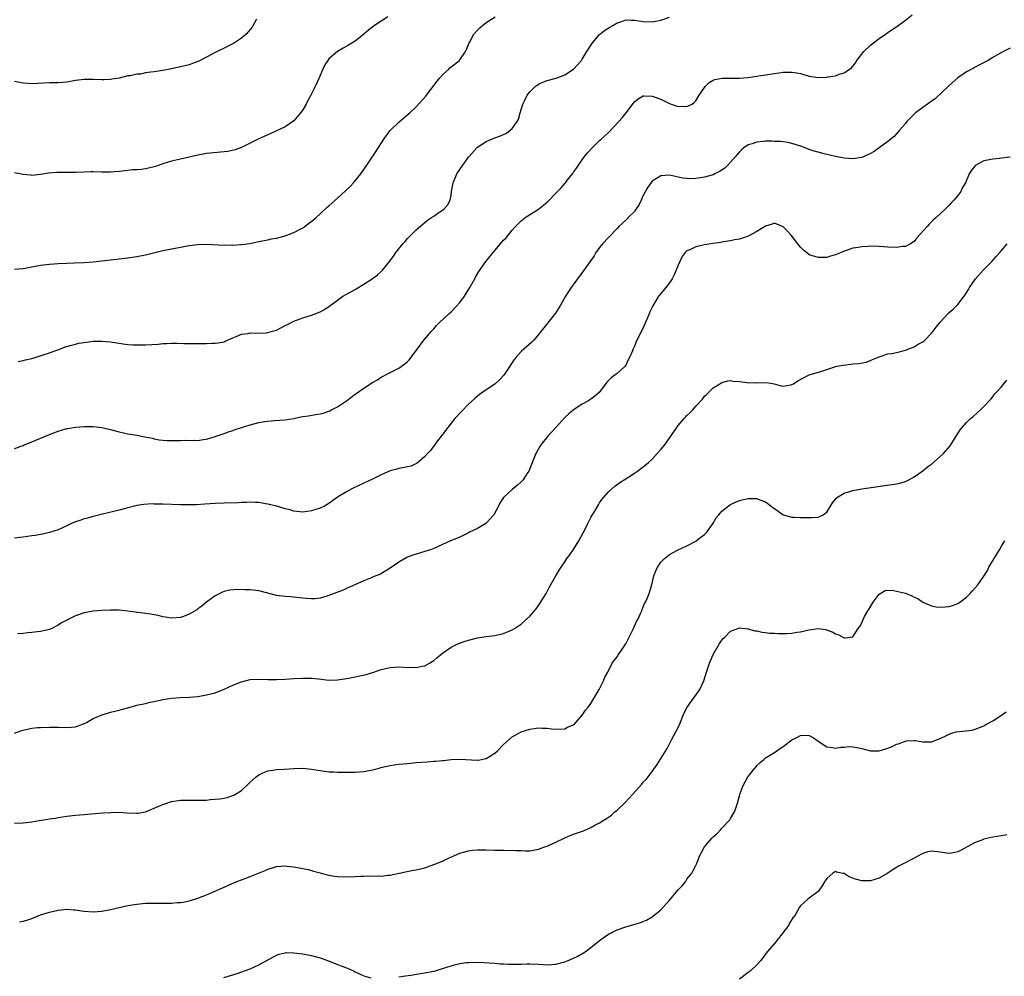
# Model space of a CAD drawing. Units: inches. Extents: x 2601000 to 2604000, y 1530000 to 1533000.
# Drawn here: x 2601466 to 2601692, y 1531013 to 1531232 of the extents above; entities that cross this region are included whole.
import ezdxf

# ---------------------------------------------------------------- set-up
doc = ezdxf.new("R2010")
doc.units = ezdxf.units.IN
doc.header["$MEASUREMENT"] = 0
doc.layers.add('LD26011530_10ft', color=83, linetype='Continuous')

msp = doc.modelspace()

# ---------------------------------------------------------------- linework, layer by layer
at = {"layer": 'LD26011530_10ft'}
for points, elevation in [([(2601465, 1531134.13), (2601467, 1531134.89), (2601467.24, 1531135), (2601469, 1531135.66), (2601473, 1531137.34), (2601475, 1531138.12), (2601477, 1531138.71), (2601477.24, 1531138.76), (2601479, 1531139.04), (2601481, 1531139.19), (2601483, 1531139.21), (2601485, 1531138.97), (2601487, 1531138.5), (2601489, 1531137.98), (2601490.31, 1531137.69), (2601491, 1531137.55), (2601493, 1531137.2), (2601494.85, 1531136.85), (2601496.5, 1531136.5), (2601497, 1531136.38), (2601498.17, 1531136.17), (2601499, 1531136.06), (2601499.99, 1531135.99), (2601503, 1531136.02), (2601504.07, 1531136.07), (2601505, 1531136.01), (2601506.08, 1531136.08), (2601507, 1531136.02), (2601508.21, 1531136.21), (2601509, 1531136.29), (2601511, 1531136.9), (2601512.53, 1531137.47), (2601513, 1531137.61), (2601514.02, 1531137.98), (2601515, 1531138.29), (2601515.51, 1531138.49), (2601517.02, 1531138.98), (2601519, 1531139.59), (2601521, 1531140.11), (2601522.32, 1531140.32), (2601523, 1531140.45), (2601524.56, 1531140.56), (2601527, 1531140.76), (2601528.94, 1531141.06), (2601530.61, 1531141.39), (2601531, 1531141.48), (2601532.34, 1531141.66), (2601533.94, 1531141.94), (2601535, 1531142.08), (2601535.74, 1531142.26), (2601537, 1531142.68), (2601537.22, 1531142.78), (2601537.61, 1531143), (2601539, 1531143.69), (2601541, 1531145.11), (2601543, 1531146.59), (2601545, 1531147.99), (2601547, 1531149.26), (2601548.1, 1531149.9), (2601549, 1531150.47), (2601551, 1531151.55), (2601553, 1531152.58), (2601554.43, 1531153.57), (2601555, 1531154.05), (2601555.44, 1531154.56), (2601557, 1531156.59), (2601557.28, 1531157), (2601558.78, 1531159), (2601560.47, 1531161), (2601561, 1531161.59), (2601561.68, 1531162.32), (2601562.35, 1531163), (2601564.49, 1531165), (2601565, 1531165.44), (2601567, 1531167.62), (2601568.03, 1531169), (2601569.31, 1531171), (2601570.44, 1531173), (2601570.61, 1531173.39), (2601571.35, 1531174.65), (2601572.94, 1531177), (2601575, 1531179.51), (2601576.64, 1531181.36), (2601577, 1531181.83), (2601577.58, 1531182.42), (2601579, 1531184.16), (2601579.77, 1531185), (2601580.38, 1531185.62), (2601581, 1531186.24), (2601581.41, 1531186.59), (2601581.93, 1531187), (2601585, 1531188.97), (2601586.17, 1531189.83), (2601587.23, 1531190.77), (2601589, 1531192.57), (2601590.19, 1531193.81), (2601591, 1531194.84), (2601591.15, 1531195), (2601591.66, 1531195.66), (2601592.86, 1531197.14), (2601593, 1531197.39), (2601593.7, 1531198.3), (2601594.12, 1531199), (2601595.5, 1531201), (2601596.19, 1531201.81), (2601597.25, 1531203), (2601599, 1531204.63), (2601599.35, 1531205), (2601601, 1531206.53), (2601603.36, 1531209), (2601604.13, 1531209.87), (2601605.04, 1531210.96), (2601607, 1531213.51), (2601607.79, 1531214.21), (2601609, 1531214.87), (2601609.12, 1531214.88), (2601611, 1531214.83), (2601613, 1531214.09), (2601613.76, 1531213.76), (2601615, 1531213.13), (2601615.35, 1531213), (2601617, 1531212.48), (2601618.49, 1531212.49), (2601619, 1531212.43), (2601620.15, 1531213), (2601620.65, 1531213.35), (2601621, 1531213.73), (2601621.81, 1531215), (2601623, 1531216.82), (2601623.16, 1531217), (2601624.09, 1531217.91), (2601625, 1531218.45), (2601625.39, 1531218.61), (2601627.08, 1531218.92), (2601631, 1531218.96), (2601633, 1531219.11), (2601635, 1531219.35), (2601637, 1531219.66), (2601639, 1531220.02), (2601641, 1531220.32), (2601643, 1531220.34), (2601644.15, 1531220.15), (2601645, 1531219.96), (2601645.78, 1531219.78), (2601647, 1531219.42), (2601649, 1531219.1), (2601651, 1531219.17), (2601651.22, 1531219.22), (2601653, 1531219.49), (2601653.81, 1531219.81), (2601655, 1531220.14), (2601656.68, 1531221.32), (2601657.57, 1531222.43), (2601657.91, 1531223), (2601659.47, 1531225), (2601661, 1531226.46), (2601661.68, 1531227), (2601663, 1531227.99), (2601664.49, 1531229), (2601665, 1531229.37), (2601667.37, 1531231), (2601669, 1531232.18), (2601670.59, 1531233.41)], 7540), ([(2601550.51, 1531233), (2601549, 1531231.97), (2601547.43, 1531231), (2601546.08, 1531229.92), (2601545, 1531229), (2601543, 1531227.42), (2601541.52, 1531226.48), (2601540.24, 1531225.76), (2601538.98, 1531225.02), (2601537, 1531223.33), (2601536.73, 1531223), (2601536.05, 1531221.95), (2601535.6, 1531221), (2601534.75, 1531219), (2601533.86, 1531217), (2601532.86, 1531215), (2601532.2, 1531213.8), (2601531.79, 1531213), (2601531, 1531211.67), (2601530.54, 1531211), (2601529, 1531209.18), (2601527, 1531207.77), (2601523.73, 1531206.27), (2601521, 1531205.05), (2601519, 1531204.02), (2601517, 1531203.05), (2601515.51, 1531202.49), (2601513.85, 1531202.15), (2601513, 1531202.04), (2601509, 1531201.67), (2601507, 1531201.33), (2601505, 1531200.84), (2601503, 1531200.4), (2601501, 1531199.97), (2601499, 1531199.34), (2601498.17, 1531199), (2601497.31, 1531198.69), (2601495.7, 1531198.3), (2601495, 1531198.16), (2601494.06, 1531198.06), (2601493, 1531197.98), (2601492.06, 1531197.94), (2601491, 1531197.83), (2601489, 1531197.58), (2601487, 1531197.39), (2601485, 1531197.39), (2601483, 1531197.47), (2601482.53, 1531197.47), (2601481, 1531197.45), (2601479, 1531197.35), (2601477.31, 1531197.31), (2601476.68, 1531197.32), (2601474.7, 1531197.3), (2601472.83, 1531197.17), (2601471, 1531196.88), (2601469, 1531196.68), (2601468.71, 1531196.71), (2601467, 1531196.85), (2601465, 1531197.26)], 7570), ([(2601465, 1531175.23), (2601467, 1531175.39), (2601467.45, 1531175.45), (2601469, 1531175.75), (2601471, 1531176.09), (2601473, 1531176.33), (2601475, 1531176.5), (2601477, 1531176.62), (2601478.69, 1531176.69), (2601481, 1531176.74), (2601483, 1531176.86), (2601487, 1531177.33), (2601488.51, 1531177.49), (2601489, 1531177.56), (2601490.3, 1531177.7), (2601491, 1531177.8), (2601493, 1531178.08), (2601495, 1531178.48), (2601499, 1531179.48), (2601501, 1531179.89), (2601503, 1531180.25), (2601505, 1531180.6), (2601507, 1531180.85), (2601509, 1531180.91), (2601513, 1531180.74), (2601514.75, 1531180.75), (2601515, 1531180.72), (2601516.83, 1531180.83), (2601517, 1531180.83), (2601519, 1531181.12), (2601520.55, 1531181.45), (2601521, 1531181.51), (2601522.2, 1531181.8), (2601523, 1531181.92), (2601523.86, 1531182.14), (2601525, 1531182.33), (2601527, 1531182.83), (2601529, 1531183.6), (2601531, 1531184.69), (2601531.49, 1531185), (2601532.37, 1531185.63), (2601533.49, 1531186.51), (2601534.06, 1531187), (2601535, 1531187.9), (2601536.6, 1531189.4), (2601537, 1531189.73), (2601537.66, 1531190.34), (2601539, 1531191.46), (2601540.84, 1531193.16), (2601541.84, 1531194.16), (2601542.64, 1531195), (2601544.29, 1531197), (2601545.69, 1531199), (2601547.81, 1531202.19), (2601549.6, 1531205), (2601551.02, 1531206.98), (2601553, 1531208.84), (2601554.18, 1531209.82), (2601555.26, 1531210.74), (2601555.52, 1531211), (2601557, 1531212.39), (2601559.19, 1531214.81), (2601559.32, 1531215), (2601560.34, 1531216.34), (2601561.79, 1531218.21), (2601562.43, 1531219), (2601563, 1531219.66), (2601564.43, 1531221), (2601564.73, 1531221.27), (2601566.88, 1531223), (2601567, 1531223.13), (2601568.27, 1531225), (2601568.52, 1531225.48), (2601569.11, 1531227), (2601569.28, 1531227.28), (2601570.22, 1531229), (2601571, 1531229.93), (2601571.54, 1531230.46), (2601572.17, 1531231), (2601573, 1531231.66), (2601575.04, 1531233)], 7560), ([(2601520.4, 1531232.4), (2601519.4, 1531230.6), (2601519, 1531230.05), (2601518.04, 1531229), (2601517, 1531228.09), (2601515.39, 1531227), (2601515.15, 1531226.85), (2601513.8, 1531226.2), (2601513, 1531225.83), (2601511.42, 1531225), (2601511, 1531224.8), (2601509, 1531223.73), (2601507.19, 1531222.81), (2601505.75, 1531222.25), (2601505, 1531222), (2601503, 1531221.49), (2601500.56, 1531221), (2601499, 1531220.72), (2601497, 1531220.4), (2601496.27, 1531220.27), (2601495, 1531220.12), (2601493.88, 1531219.88), (2601493, 1531219.81), (2601491.49, 1531219.49), (2601491, 1531219.43), (2601489, 1531218.96), (2601487.32, 1531218.68), (2601487, 1531218.6), (2601485.45, 1531218.55), (2601485, 1531218.52), (2601483, 1531218.63), (2601481, 1531218.63), (2601479, 1531218.36), (2601477, 1531218.03), (2601476.06, 1531217.94), (2601475, 1531217.86), (2601473, 1531217.83), (2601469, 1531217.62), (2601467, 1531217.75), (2601465, 1531218.15)], 7580), ([(2601465.89, 1531154.11), (2601467, 1531154.27), (2601467.56, 1531154.44), (2601469, 1531154.78), (2601469.76, 1531155), (2601471.6, 1531155.6), (2601473, 1531156.06), (2601475.53, 1531157), (2601476.58, 1531157.42), (2601477, 1531157.55), (2601477.73, 1531157.73), (2601479, 1531158.08), (2601479.75, 1531158.25), (2601481.48, 1531158.52), (2601483, 1531158.7), (2601485, 1531158.77), (2601487, 1531158.58), (2601489.89, 1531158.11), (2601491, 1531157.98), (2601492.1, 1531157.9), (2601493, 1531157.86), (2601495, 1531157.88), (2601497.92, 1531158.08), (2601499, 1531158.18), (2601499.82, 1531158.18), (2601501, 1531158.25), (2601502.25, 1531158.25), (2601503.79, 1531158.21), (2601507, 1531158.22), (2601507.8, 1531158.2), (2601509, 1531158.21), (2601510.25, 1531158.25), (2601511, 1531158.24), (2601511.68, 1531158.32), (2601513, 1531158.61), (2601513.28, 1531158.72), (2601515, 1531159.48), (2601515.78, 1531159.78), (2601517, 1531160.3), (2601518.51, 1531160.51), (2601519, 1531160.61), (2601520.56, 1531160.56), (2601522.65, 1531160.65), (2601523, 1531160.68), (2601524.12, 1531161), (2601525, 1531161.28), (2601527, 1531162.29), (2601527.49, 1531162.51), (2601529, 1531163.3), (2601531, 1531164.07), (2601533, 1531164.7), (2601535, 1531165.43), (2601536.03, 1531165.97), (2601537, 1531166.63), (2601539, 1531168.15), (2601540.23, 1531169), (2601541, 1531169.46), (2601542, 1531170), (2601543, 1531170.59), (2601543.27, 1531170.73), (2601545, 1531171.77), (2601546.91, 1531173), (2601548.12, 1531173.88), (2601549, 1531174.7), (2601549.3, 1531175), (2601550.97, 1531177.03), (2601551.83, 1531178.17), (2601552.34, 1531179), (2601553.91, 1531181), (2601554.45, 1531181.55), (2601555, 1531182.21), (2601555.75, 1531183), (2601557, 1531184.22), (2601558.5, 1531185.5), (2601559.59, 1531186.41), (2601560.52, 1531187), (2601561, 1531187.38), (2601562.16, 1531188.16), (2601563, 1531188.75), (2601563.4, 1531189), (2601564.16, 1531189.84), (2601564.81, 1531191), (2601565, 1531192.12), (2601565.1, 1531193), (2601565.38, 1531194.62), (2601565.43, 1531195), (2601566.28, 1531197), (2601567.64, 1531199), (2601569, 1531200.81), (2601569.15, 1531201), (2601570.89, 1531203), (2601571, 1531203.11), (2601573, 1531204.44), (2601575, 1531205.26), (2601576.28, 1531205.72), (2601577, 1531206.07), (2601577.65, 1531206.35), (2601578.5, 1531207), (2601579, 1531207.43), (2601580.1, 1531209), (2601580.42, 1531209.58), (2601580.81, 1531211), (2601581.42, 1531213), (2601581.87, 1531213.87), (2601582.38, 1531215), (2601583, 1531215.81), (2601584.27, 1531217), (2601584.68, 1531217.32), (2601585, 1531217.52), (2601585.99, 1531218.01), (2601587, 1531218.42), (2601589.04, 1531218.96), (2601591, 1531219.69), (2601592.99, 1531221.01), (2601593.97, 1531222.03), (2601594.82, 1531223), (2601595, 1531223.24), (2601596.1, 1531225), (2601597.2, 1531226.8), (2601597.34, 1531227), (2601599, 1531228.93), (2601600.14, 1531229.86), (2601601.36, 1531230.64), (2601602.02, 1531231), (2601603, 1531231.56), (2601603.83, 1531231.83), (2601605, 1531232.25), (2601606.23, 1531232.23), (2601607, 1531232.24), (2601609, 1531231.9), (2601611, 1531231.85), (2601613, 1531232.23), (2601615, 1531232.91)], 7550), ([(2601693, 1531225.81), (2601691, 1531224.8), (2601689, 1531223.65), (2601687.93, 1531223), (2601687.33, 1531222.67), (2601685.97, 1531221.98), (2601685, 1531221.45), (2601684.72, 1531221.28), (2601683, 1531220.36), (2601681.01, 1531218.99), (2601679, 1531217.26), (2601675.79, 1531214.21), (2601675, 1531213.67), (2601674.62, 1531213.38), (2601673, 1531212.25), (2601671.3, 1531211), (2601671.14, 1531210.86), (2601669.35, 1531209), (2601669, 1531208.56), (2601667.68, 1531207), (2601667.39, 1531206.61), (2601666.41, 1531205.59), (2601665, 1531204.4), (2601663.03, 1531202.97), (2601661.82, 1531202.18), (2601661, 1531201.69), (2601659.54, 1531201), (2601659, 1531200.78), (2601657, 1531200.48), (2601655, 1531200.61), (2601653, 1531200.97), (2601650.39, 1531201.61), (2601649, 1531201.97), (2601647.61, 1531202.39), (2601647, 1531202.59), (2601645.26, 1531203.26), (2601643.78, 1531203.78), (2601643, 1531203.99), (2601642.17, 1531204.17), (2601641, 1531204.34), (2601640.4, 1531204.4), (2601639, 1531204.47), (2601638.49, 1531204.49), (2601637, 1531204.48), (2601636.42, 1531204.42), (2601635, 1531204.3), (2601633.92, 1531203.92), (2601633, 1531203.67), (2601632.04, 1531203), (2601631.46, 1531202.54), (2601631, 1531202.05), (2601630.51, 1531201.49), (2601630.12, 1531201), (2601629, 1531199.72), (2601628.34, 1531199), (2601627.64, 1531198.36), (2601626.45, 1531197.55), (2601625.41, 1531197), (2601625, 1531196.82), (2601623, 1531196.24), (2601622.08, 1531196.08), (2601621, 1531195.97), (2601619.89, 1531195.89), (2601619, 1531195.98), (2601618.04, 1531196.04), (2601617, 1531196.3), (2601616.39, 1531196.39), (2601615, 1531196.71), (2601613, 1531196.58), (2601611, 1531195.32), (2601610.04, 1531193.96), (2601609, 1531192.1), (2601608.51, 1531191), (2601608.02, 1531189.98), (2601607.4, 1531189), (2601607, 1531188.44), (2601605.54, 1531187), (2601605.29, 1531186.71), (2601605, 1531186.42), (2601603.43, 1531185), (2601603, 1531184.54), (2601601, 1531182.48), (2601599.66, 1531181), (2601599, 1531180.16), (2601598.14, 1531179), (2601597.72, 1531178.28), (2601596.35, 1531176.35), (2601595.25, 1531174.75), (2601595, 1531174.44), (2601594.4, 1531173.6), (2601593.92, 1531173), (2601592.46, 1531171), (2601591.88, 1531170.12), (2601591.19, 1531169), (2601590.05, 1531167), (2601588.86, 1531165.14), (2601585, 1531160.26), (2601583.9, 1531159), (2601583.47, 1531158.53), (2601581, 1531156.33), (2601579.81, 1531155), (2601579.44, 1531154.56), (2601578.63, 1531153.37), (2601578.42, 1531153), (2601577.05, 1531150.95), (2601576.1, 1531149.9), (2601575, 1531148.91), (2601573, 1531147.56), (2601571.51, 1531146.49), (2601571, 1531146.11), (2601570.4, 1531145.6), (2601569, 1531144.33), (2601567.34, 1531142.66), (2601565.85, 1531141), (2601564.21, 1531139), (2601563.72, 1531138.28), (2601562.86, 1531137.14), (2601562.74, 1531137), (2601561.91, 1531135.91), (2601561.14, 1531134.86), (2601560.28, 1531133.72), (2601559.58, 1531133), (2601559, 1531132.34), (2601557.21, 1531130.79), (2601555.87, 1531130.13), (2601555, 1531129.99), (2601554.22, 1531129.78), (2601553, 1531129.62), (2601552.53, 1531129.47), (2601551, 1531129.03), (2601549, 1531128.14), (2601547, 1531127.17), (2601545, 1531126.23), (2601542.42, 1531125), (2601541, 1531124.21), (2601539.01, 1531123), (2601537.81, 1531122.19), (2601537, 1531121.59), (2601536.63, 1531121.37), (2601535.96, 1531121), (2601535, 1531120.51), (2601533, 1531119.87), (2601531, 1531119.63), (2601529, 1531119.85), (2601528.1, 1531120.1), (2601527, 1531120.38), (2601526.53, 1531120.53), (2601524.97, 1531120.97), (2601523, 1531121.45), (2601522.48, 1531121.52), (2601521, 1531121.82), (2601520.18, 1531121.82), (2601519, 1531121.92), (2601518.17, 1531121.83), (2601517, 1531121.8), (2601516.25, 1531121.75), (2601513, 1531121.69), (2601511, 1531121.59), (2601508.6, 1531121.4), (2601506.71, 1531121.29), (2601505, 1531121.24), (2601503, 1531121.25), (2601499, 1531121.4), (2601498.57, 1531121.43), (2601497, 1531121.44), (2601496.53, 1531121.47), (2601494.64, 1531121.36), (2601493, 1531121.12), (2601492.46, 1531121), (2601491, 1531120.59), (2601490.46, 1531120.46), (2601489, 1531120.04), (2601487.78, 1531119.78), (2601485.17, 1531119.17), (2601483, 1531118.62), (2601481.75, 1531118.25), (2601481, 1531118.05), (2601480.21, 1531117.79), (2601479, 1531117.36), (2601478.1, 1531117), (2601477, 1531116.47), (2601475, 1531115.56), (2601473.06, 1531114.94), (2601471.45, 1531114.55), (2601471, 1531114.49), (2601469.76, 1531114.24), (2601469, 1531114.16), (2601468.01, 1531113.99), (2601467, 1531113.88), (2601466.24, 1531113.76), (2601465, 1531113.61)], 7530), ([(2601693, 1531200.84), (2601691, 1531200.6), (2601690.53, 1531200.53), (2601689, 1531200.42), (2601688.21, 1531200.21), (2601687, 1531200), (2601685.13, 1531199), (2601685, 1531198.89), (2601684.11, 1531197.89), (2601683.62, 1531197), (2601682.76, 1531195), (2601682.11, 1531193.89), (2601681.69, 1531193), (2601681, 1531192.07), (2601680.13, 1531191), (2601679.54, 1531190.46), (2601679, 1531189.84), (2601678.16, 1531189), (2601677, 1531187.91), (2601676.05, 1531187), (2601675.48, 1531186.52), (2601675, 1531186.01), (2601674.45, 1531185.55), (2601674, 1531185), (2601671.65, 1531182.35), (2601671, 1531181.54), (2601670.15, 1531181), (2601669, 1531180.42), (2601668.38, 1531180.38), (2601667, 1531180.18), (2601665, 1531180.23), (2601663, 1531180.38), (2601661, 1531180.46), (2601660.42, 1531180.42), (2601659, 1531180.36), (2601658.19, 1531180.19), (2601657, 1531180), (2601655.45, 1531179.45), (2601655, 1531179.32), (2601653.35, 1531178.65), (2601653, 1531178.48), (2601651.84, 1531178.16), (2601651, 1531177.88), (2601650.12, 1531177.88), (2601649, 1531177.85), (2601647, 1531178.52), (2601646.36, 1531179), (2601645.62, 1531179.62), (2601645, 1531180.21), (2601644.4, 1531181), (2601642.84, 1531183), (2601641.95, 1531183.95), (2601641, 1531184.92), (2601639, 1531185.73), (2601638.47, 1531185.53), (2601637, 1531185.09), (2601635, 1531183.81), (2601633.16, 1531182.84), (2601633, 1531182.76), (2601631.7, 1531182.3), (2601631, 1531182.1), (2601629.91, 1531181.91), (2601629, 1531181.71), (2601628.4, 1531181.6), (2601627, 1531181.42), (2601626.65, 1531181.35), (2601625, 1531181.12), (2601623, 1531180.79), (2601622.71, 1531180.71), (2601621, 1531180.34), (2601619.64, 1531179.64), (2601619, 1531179.38), (2601618.6, 1531179), (2601617.91, 1531178.09), (2601617.38, 1531177), (2601617, 1531176.13), (2601616.09, 1531173.91), (2601615.59, 1531173), (2601615, 1531172.09), (2601614.18, 1531171), (2601612.71, 1531169.29), (2601612.5, 1531169), (2601611.72, 1531167.72), (2601611.15, 1531166.85), (2601610.52, 1531165.48), (2601610.35, 1531165), (2601609.91, 1531163.91), (2601609, 1531161.81), (2601608.16, 1531160.16), (2601607.4, 1531158.6), (2601607, 1531157.57), (2601606.69, 1531157), (2601606.51, 1531156.51), (2601605.83, 1531155), (2601605.52, 1531154.48), (2601605, 1531153.25), (2601604.81, 1531153), (2601603, 1531151.33), (2601602.55, 1531151), (2601601.63, 1531150.37), (2601600.65, 1531149.35), (2601598.87, 1531147), (2601597.87, 1531146.13), (2601597, 1531145.46), (2601596.73, 1531145.27), (2601596.28, 1531145), (2601595, 1531144.35), (2601593, 1531143.05), (2601591.91, 1531142.09), (2601591, 1531141.28), (2601588.93, 1531139), (2601588.05, 1531137.95), (2601587.16, 1531137), (2601585.55, 1531135), (2601585.34, 1531134.66), (2601584.62, 1531133.38), (2601584.39, 1531133), (2601582.79, 1531129), (2601582.33, 1531128.33), (2601581.46, 1531127), (2601581, 1531126.52), (2601580.22, 1531125.78), (2601579, 1531124.8), (2601577.02, 1531122.98), (2601576.2, 1531121.8), (2601575.81, 1531121), (2601574.75, 1531119), (2601573, 1531117.06), (2601572.92, 1531117), (2601571, 1531115.85), (2601569.22, 1531115), (2601569, 1531114.88), (2601567, 1531113.91), (2601564.86, 1531113), (2601561, 1531111.28), (2601560.24, 1531111), (2601559, 1531110.57), (2601557, 1531109.99), (2601556.25, 1531109.75), (2601555, 1531109.26), (2601554.82, 1531109.18), (2601553, 1531108.13), (2601551, 1531106.78), (2601548.64, 1531105.36), (2601547.79, 1531105), (2601547, 1531104.68), (2601546.51, 1531104.51), (2601545, 1531103.91), (2601543.06, 1531103.06), (2601541, 1531102.12), (2601540.24, 1531101.76), (2601538.83, 1531101.17), (2601537, 1531100.49), (2601536.28, 1531100.28), (2601535, 1531099.94), (2601533.77, 1531099.77), (2601533, 1531099.74), (2601531.8, 1531099.8), (2601531, 1531099.92), (2601528.24, 1531100.24), (2601527, 1531100.28), (2601526.37, 1531100.37), (2601525, 1531100.55), (2601523, 1531101.09), (2601521, 1531101.61), (2601519, 1531101.84), (2601517.84, 1531101.84), (2601516.14, 1531101.86), (2601514.29, 1531101.71), (2601513, 1531101.44), (2601512.68, 1531101.32), (2601511, 1531100.48), (2601509, 1531099.01), (2601507.9, 1531098.1), (2601507, 1531097.45), (2601506.73, 1531097.27), (2601505, 1531096.21), (2601503.7, 1531095.7), (2601503, 1531095.45), (2601501, 1531095.31), (2601499.57, 1531095.57), (2601499, 1531095.64), (2601497.93, 1531095.93), (2601497, 1531096.07), (2601496.22, 1531096.23), (2601495, 1531096.39), (2601494.45, 1531096.45), (2601493, 1531096.66), (2601492.68, 1531096.68), (2601491, 1531096.94), (2601489, 1531097.15), (2601487, 1531097.16), (2601485, 1531097.06), (2601483, 1531096.91), (2601481, 1531096.55), (2601479, 1531095.89), (2601477, 1531094.91), (2601475.77, 1531094.23), (2601475, 1531093.74), (2601473.57, 1531093), (2601473, 1531092.75), (2601471, 1531092.26), (2601470.18, 1531092.18), (2601469, 1531092.04), (2601467.96, 1531091.96), (2601467, 1531091.84), (2601465.72, 1531091.72)], 7520), ([(2601465, 1531069.04), (2601466.46, 1531069.54), (2601467, 1531069.68), (2601469, 1531070.12), (2601470.27, 1531070.27), (2601471, 1531070.32), (2601473, 1531070.38), (2601475, 1531070.38), (2601477, 1531070.28), (2601479, 1531070.44), (2601479.4, 1531070.6), (2601480.47, 1531071), (2601481, 1531071.23), (2601481.47, 1531071.47), (2601483, 1531072.33), (2601484.85, 1531073.15), (2601487, 1531073.79), (2601489, 1531074.28), (2601489.55, 1531074.45), (2601491.53, 1531075), (2601493, 1531075.39), (2601495, 1531075.82), (2601496.08, 1531076.08), (2601497, 1531076.25), (2601498.66, 1531076.66), (2601499, 1531076.72), (2601501, 1531077.04), (2601503, 1531077.16), (2601505, 1531077.24), (2601507, 1531077.42), (2601509, 1531077.75), (2601511, 1531078.28), (2601513, 1531079.06), (2601515, 1531079.96), (2601517, 1531080.77), (2601519, 1531081.26), (2601521, 1531081.39), (2601523, 1531081.33), (2601525, 1531081.29), (2601527, 1531081.37), (2601529, 1531081.53), (2601531, 1531081.63), (2601533, 1531081.58), (2601534.59, 1531081.41), (2601537, 1531081.17), (2601539, 1531081.21), (2601540.54, 1531081.46), (2601541, 1531081.51), (2601542.23, 1531081.77), (2601543, 1531081.91), (2601545.53, 1531082.47), (2601547.08, 1531082.92), (2601549, 1531083.55), (2601551, 1531084.04), (2601553, 1531084.17), (2601554.13, 1531084.13), (2601555, 1531084.06), (2601556.09, 1531084.09), (2601557, 1531084.01), (2601558.34, 1531084.34), (2601559, 1531084.44), (2601560.04, 1531085), (2601560.62, 1531085.38), (2601561, 1531085.66), (2601561.72, 1531086.28), (2601563, 1531087.29), (2601565, 1531088.69), (2601565.6, 1531089), (2601566.54, 1531089.46), (2601568, 1531090), (2601569, 1531090.31), (2601571, 1531090.83), (2601573, 1531091.16), (2601575, 1531091.38), (2601577, 1531091.81), (2601579, 1531092.68), (2601579.47, 1531093), (2601580.42, 1531093.58), (2601581, 1531093.96), (2601582.2, 1531095), (2601583, 1531095.78), (2601584.09, 1531097), (2601584.5, 1531097.5), (2601585, 1531098.23), (2601585.33, 1531098.67), (2601586.73, 1531101), (2601587.53, 1531102.47), (2601588.96, 1531105.04), (2601589.71, 1531106.29), (2601590.16, 1531107), (2601591, 1531108.23), (2601591.49, 1531109), (2601592.15, 1531109.85), (2601593, 1531111.03), (2601594.25, 1531113), (2601595.67, 1531115.67), (2601596.32, 1531117), (2601596.53, 1531117.47), (2601597, 1531118.34), (2601597.94, 1531119.94), (2601598.71, 1531121.29), (2601599, 1531121.74), (2601599.52, 1531122.48), (2601599.94, 1531123), (2601601, 1531124.26), (2601602.45, 1531125.55), (2601603.61, 1531126.39), (2601604.62, 1531127), (2601605.67, 1531127.67), (2601607, 1531128.54), (2601607.67, 1531129), (2601608.43, 1531129.58), (2601609, 1531129.97), (2601610.19, 1531131), (2601611, 1531131.72), (2601612.2, 1531133), (2601613, 1531133.91), (2601613.89, 1531135), (2601615.32, 1531137), (2601615.99, 1531138.01), (2601617, 1531139.41), (2601618.39, 1531141), (2601618.69, 1531141.31), (2601619, 1531141.69), (2601619.67, 1531142.33), (2601620.3, 1531143), (2601621, 1531143.83), (2601622.52, 1531145.48), (2601623, 1531146.13), (2601623.44, 1531146.56), (2601623.92, 1531147), (2601625, 1531148.03), (2601626.53, 1531149), (2601627, 1531149.28), (2601628.35, 1531149.65), (2601629, 1531149.73), (2601629.59, 1531149.59), (2601631, 1531149.52), (2601632.69, 1531149.31), (2601633, 1531149.23), (2601634.76, 1531149.24), (2601635, 1531149.22), (2601637.27, 1531149.27), (2601638.96, 1531148.96), (2601640.54, 1531148.54), (2601641, 1531148.46), (2601642.73, 1531148.73), (2601643, 1531148.8), (2601643.39, 1531149), (2601644.36, 1531149.64), (2601647, 1531151), (2601649.89, 1531151.89), (2601651, 1531152.21), (2601652.88, 1531152.88), (2601653, 1531152.93), (2601653.29, 1531153), (2601654.73, 1531153.27), (2601656.54, 1531153.46), (2601657, 1531153.52), (2601658.37, 1531153.63), (2601660.04, 1531153.96), (2601661, 1531154.28), (2601661.5, 1531154.5), (2601662.61, 1531155), (2601663, 1531155.16), (2601663.21, 1531155.21), (2601665, 1531155.8), (2601665.91, 1531155.91), (2601667, 1531156.17), (2601668.51, 1531156.51), (2601669, 1531156.66), (2601671, 1531157.46), (2601671.97, 1531158.03), (2601673, 1531158.58), (2601673.23, 1531158.77), (2601673.49, 1531159), (2601675, 1531160.53), (2601675.37, 1531161), (2601676.04, 1531161.96), (2601677, 1531163.11), (2601678.73, 1531165), (2601679, 1531165.28), (2601679.92, 1531166.08), (2601681, 1531167.11), (2601682.44, 1531169), (2601682.7, 1531169.31), (2601683.43, 1531170.57), (2601683.65, 1531171), (2601685.06, 1531173), (2601686.85, 1531175), (2601688.78, 1531177), (2601689.84, 1531178.16), (2601690.6, 1531179), (2601691, 1531179.5), (2601692.34, 1531181)], 7510), ([(2601465, 1531048.44), (2601467, 1531048.45), (2601469, 1531048.69), (2601470.67, 1531049), (2601472.68, 1531049.32), (2601473, 1531049.4), (2601474.41, 1531049.59), (2601475, 1531049.71), (2601477, 1531049.99), (2601479, 1531050.22), (2601481, 1531050.41), (2601485.24, 1531050.76), (2601487.11, 1531050.89), (2601489, 1531050.9), (2601490.77, 1531050.77), (2601493, 1531050.68), (2601493.27, 1531050.73), (2601495.01, 1531050.99), (2601497, 1531051.81), (2601499, 1531052.69), (2601499.93, 1531053), (2601500.71, 1531053.29), (2601501, 1531053.37), (2601503, 1531053.68), (2601504.29, 1531053.71), (2601505, 1531053.71), (2601506.32, 1531053.68), (2601507, 1531053.65), (2601509, 1531053.7), (2601509.8, 1531053.8), (2601512.04, 1531053.96), (2601513, 1531054.16), (2601513.72, 1531054.28), (2601515, 1531054.71), (2601515.2, 1531054.8), (2601517, 1531055.91), (2601518.6, 1531057.4), (2601519, 1531057.81), (2601520.37, 1531059), (2601521, 1531059.51), (2601521.9, 1531059.9), (2601523, 1531060.41), (2601524.61, 1531060.61), (2601525, 1531060.68), (2601526.75, 1531060.75), (2601529, 1531060.92), (2601531, 1531060.98), (2601533, 1531060.8), (2601535, 1531060.46), (2601537, 1531060.18), (2601538.14, 1531060.14), (2601539, 1531060.09), (2601542.09, 1531060.09), (2601543, 1531060.12), (2601545, 1531060.24), (2601547, 1531060.61), (2601548.49, 1531061), (2601548.88, 1531061.12), (2601551, 1531061.6), (2601553, 1531061.89), (2601555, 1531062.1), (2601557, 1531062.29), (2601559.52, 1531062.48), (2601561, 1531062.57), (2601561.38, 1531062.62), (2601563, 1531062.74), (2601563.22, 1531062.78), (2601565, 1531062.97), (2601567, 1531063.09), (2601571, 1531062.81), (2601571.17, 1531062.83), (2601573, 1531063.21), (2601575, 1531064.45), (2601575.64, 1531065), (2601577, 1531066.41), (2601579, 1531068.17), (2601580.47, 1531069), (2601581, 1531069.28), (2601583, 1531069.94), (2601585, 1531070.21), (2601585.83, 1531070.17), (2601587, 1531070.16), (2601587.96, 1531070.04), (2601589, 1531069.96), (2601591, 1531070.04), (2601591.63, 1531070.37), (2601593, 1531070.89), (2601593.13, 1531071), (2601595, 1531073.1), (2601595.73, 1531074.27), (2601596.35, 1531075), (2601597, 1531075.83), (2601598.89, 1531079), (2601599.91, 1531081), (2601600.19, 1531081.81), (2601600.87, 1531083), (2601601.88, 1531085), (2601602.32, 1531085.68), (2601603, 1531086.48), (2601603.31, 1531087), (2601604.71, 1531089), (2601605, 1531089.45), (2601606.53, 1531092.53), (2601606.74, 1531093), (2601607, 1531093.51), (2601607.46, 1531094.54), (2601607.72, 1531095), (2601608.37, 1531096.37), (2601608.64, 1531097), (2601608.72, 1531097.28), (2601609, 1531097.9), (2601609.3, 1531098.7), (2601609.47, 1531099), (2601609.86, 1531099.86), (2601610.31, 1531101), (2601610.47, 1531101.53), (2601610.98, 1531103), (2601611.42, 1531105), (2601611.85, 1531106.15), (2601612.21, 1531107), (2601613, 1531108.17), (2601613.84, 1531109), (2601615, 1531109.89), (2601615.7, 1531110.3), (2601617, 1531111.01), (2601619, 1531111.91), (2601621, 1531112.92), (2601622.16, 1531113.84), (2601623, 1531114.48), (2601623.51, 1531115), (2601624.85, 1531116.85), (2601625, 1531117.07), (2601625.7, 1531118.3), (2601626.28, 1531119), (2601627, 1531119.84), (2601628.77, 1531121.23), (2601629, 1531121.36), (2601630.12, 1531121.88), (2601631, 1531122.25), (2601631.62, 1531122.38), (2601633, 1531122.74), (2601633.28, 1531122.72), (2601635, 1531122.74), (2601635.48, 1531122.52), (2601637, 1531121.94), (2601638.24, 1531121), (2601638.68, 1531120.68), (2601639, 1531120.4), (2601641.02, 1531119.02), (2601643, 1531118.43), (2601643.55, 1531118.45), (2601645, 1531118.36), (2601646.34, 1531118.34), (2601647.66, 1531118.34), (2601649, 1531118.44), (2601649.42, 1531118.58), (2601650.19, 1531119), (2601651, 1531119.62), (2601651.88, 1531121), (2601652.28, 1531121.72), (2601653, 1531122.55), (2601653.19, 1531122.81), (2601653.45, 1531123), (2601655, 1531123.93), (2601656.31, 1531124.31), (2601657, 1531124.56), (2601659, 1531124.92), (2601667, 1531126.09), (2601667.75, 1531126.25), (2601669, 1531126.62), (2601669.82, 1531127), (2601671, 1531127.67), (2601673, 1531129.07), (2601674.05, 1531129.95), (2601675, 1531130.58), (2601677, 1531132.3), (2601677.71, 1531133), (2601679.23, 1531134.77), (2601680.78, 1531137.22), (2601681.57, 1531138.43), (2601682, 1531139), (2601683, 1531140.11), (2601683.95, 1531141), (2601684.53, 1531141.47), (2601686.21, 1531143), (2601687, 1531143.75), (2601688.55, 1531145.45), (2601689, 1531145.98), (2601689.43, 1531146.57), (2601689.79, 1531147), (2601691, 1531148.31), (2601691.57, 1531149), (2601692.23, 1531149.77)], 7500), ([(2601466.19, 1531025.81), (2601467, 1531025.96), (2601467.82, 1531026.18), (2601469, 1531026.58), (2601471, 1531027.4), (2601473, 1531028.07), (2601475, 1531028.53), (2601477, 1531028.73), (2601478.61, 1531028.61), (2601479, 1531028.61), (2601480.36, 1531028.36), (2601481, 1531028.28), (2601483, 1531028.09), (2601485, 1531028.25), (2601487, 1531028.67), (2601489, 1531029.13), (2601491, 1531029.54), (2601493, 1531029.88), (2601495, 1531030.07), (2601495.89, 1531030.11), (2601497, 1531030.1), (2601497.88, 1531030.12), (2601499, 1531030.08), (2601501, 1531030.11), (2601502.24, 1531030.24), (2601503, 1531030.28), (2601503.65, 1531030.35), (2601505.29, 1531030.71), (2601507, 1531031.27), (2601509, 1531032.03), (2601510.75, 1531032.75), (2601512.48, 1531033.52), (2601513, 1531033.73), (2601513.83, 1531034.17), (2601515, 1531034.67), (2601515.22, 1531034.78), (2601515.76, 1531035), (2601519, 1531036.19), (2601522.4, 1531037.6), (2601523, 1531037.91), (2601523.86, 1531038.14), (2601525, 1531038.48), (2601527, 1531038.61), (2601527.45, 1531038.55), (2601529, 1531038.44), (2601529.73, 1531038.27), (2601531, 1531038.07), (2601532.23, 1531037.77), (2601533, 1531037.6), (2601533.45, 1531037.45), (2601535, 1531037.06), (2601536.59, 1531036.59), (2601537, 1531036.54), (2601538.28, 1531036.28), (2601539, 1531036.22), (2601541, 1531036.15), (2601543, 1531036.23), (2601544.29, 1531036.29), (2601545, 1531036.29), (2601546.34, 1531036.34), (2601547, 1531036.29), (2601548.36, 1531036.36), (2601549, 1531036.3), (2601550.52, 1531036.52), (2601551, 1531036.53), (2601553.1, 1531037), (2601556.37, 1531037.63), (2601557, 1531037.71), (2601559, 1531038.22), (2601559.61, 1531038.39), (2601561.07, 1531038.93), (2601563, 1531039.73), (2601564.4, 1531040.4), (2601565.73, 1531041), (2601567, 1531041.52), (2601568.12, 1531041.88), (2601569, 1531042.11), (2601569.78, 1531042.22), (2601571, 1531042.34), (2601573, 1531042.3), (2601575, 1531042.22), (2601575.8, 1531042.2), (2601577, 1531042.22), (2601577.81, 1531042.19), (2601579, 1531042.26), (2601579.84, 1531042.16), (2601581, 1531042.19), (2601581.91, 1531042.09), (2601583, 1531042.11), (2601583.75, 1531042.25), (2601585, 1531042.45), (2601585.37, 1531042.63), (2601586.45, 1531043), (2601587, 1531043.16), (2601587.29, 1531043.29), (2601589, 1531044.04), (2601591, 1531045.04), (2601592.37, 1531045.63), (2601593, 1531045.88), (2601595.31, 1531046.69), (2601597, 1531047.41), (2601597.92, 1531047.92), (2601599, 1531048.46), (2601599.78, 1531049), (2601600.55, 1531049.45), (2601601.72, 1531050.28), (2601602.51, 1531051), (2601603, 1531051.39), (2601604.84, 1531053.16), (2601606.49, 1531055), (2601608.67, 1531057.33), (2601609, 1531057.78), (2601609.62, 1531058.38), (2601610.1, 1531059), (2601611, 1531060.26), (2601612.18, 1531061.82), (2601614.47, 1531065.53), (2601615, 1531066.58), (2601615.16, 1531066.84), (2601615.22, 1531067), (2601615.47, 1531067.47), (2601616.55, 1531069.45), (2601617.21, 1531070.79), (2601618.37, 1531073.63), (2601619.03, 1531074.97), (2601621.93, 1531079), (2601622.88, 1531081), (2601623.49, 1531083), (2601624.15, 1531085), (2601624.4, 1531085.6), (2601625.01, 1531087), (2601626.44, 1531089.56), (2601627, 1531090.3), (2601627.32, 1531090.68), (2601627.67, 1531091), (2601629, 1531092.36), (2601630.66, 1531093), (2601631, 1531093.11), (2601632.9, 1531092.9), (2601633, 1531092.91), (2601634.47, 1531092.47), (2601635, 1531092.43), (2601636.15, 1531092.15), (2601637, 1531092.07), (2601637.93, 1531091.93), (2601639, 1531091.88), (2601639.82, 1531091.82), (2601641, 1531091.82), (2601641.85, 1531091.85), (2601643, 1531091.93), (2601644.12, 1531092.12), (2601645, 1531092.23), (2601646.6, 1531092.6), (2601647, 1531092.67), (2601649, 1531092.93), (2601650.72, 1531092.72), (2601652.23, 1531092.23), (2601653, 1531091.73), (2601653.63, 1531091.63), (2601654.68, 1531091), (2601655, 1531090.84), (2601655.18, 1531090.82), (2601657, 1531091.03), (2601658.23, 1531093), (2601658.57, 1531093.43), (2601659, 1531094.23), (2601659.31, 1531095), (2601659.68, 1531095.68), (2601660.42, 1531097), (2601660.65, 1531097.35), (2601661.38, 1531098.62), (2601661.63, 1531099), (2601663, 1531100.86), (2601664.35, 1531101.65), (2601665, 1531101.73), (2601666.32, 1531101.68), (2601667, 1531101.53), (2601669.01, 1531101.02), (2601670.48, 1531100.48), (2601671, 1531100.17), (2601671.85, 1531099.85), (2601673, 1531099), (2601675, 1531098.12), (2601676.04, 1531097.96), (2601677, 1531097.84), (2601678.09, 1531097.91), (2601679, 1531098.02), (2601679.76, 1531098.24), (2601681, 1531098.68), (2601681.2, 1531098.8), (2601681.5, 1531099), (2601683, 1531100.15), (2601683.83, 1531101), (2601684.39, 1531101.61), (2601685.6, 1531103), (2601687, 1531104.97), (2601687.79, 1531106.21), (2601688.14, 1531107), (2601689.32, 1531109), (2601690.54, 1531111), (2601691, 1531111.82), (2601691.79, 1531113)], 7490), ([(2601553, 1531013.23), (2601554.52, 1531013.48), (2601556.27, 1531013.73), (2601557, 1531013.86), (2601559, 1531014.15), (2601559.7, 1531014.3), (2601561, 1531014.54), (2601561.35, 1531014.65), (2601563, 1531015.11), (2601565, 1531015.77), (2601566.06, 1531016.06), (2601567, 1531016.3), (2601568.5, 1531016.5), (2601569, 1531016.55), (2601570.56, 1531016.56), (2601572.49, 1531016.49), (2601575, 1531016.35), (2601576.25, 1531016.25), (2601577, 1531016.22), (2601578.15, 1531016.15), (2601579, 1531016.14), (2601581, 1531016.17), (2601582.22, 1531016.22), (2601583, 1531016.22), (2601585, 1531016.14), (2601586.06, 1531016.06), (2601587, 1531016.01), (2601589, 1531016.15), (2601591, 1531016.68), (2601591.81, 1531017), (2601593, 1531017.53), (2601594.01, 1531017.99), (2601595.28, 1531018.72), (2601595.67, 1531019), (2601597, 1531019.96), (2601599, 1531021.58), (2601599.8, 1531022.2), (2601601, 1531023.01), (2601603, 1531023.98), (2601605, 1531024.65), (2601606.81, 1531025.19), (2601608.33, 1531025.67), (2601609, 1531025.93), (2601609.76, 1531026.24), (2601611.04, 1531026.96), (2601613, 1531028.54), (2601615, 1531030.82), (2601617, 1531033.14), (2601617.91, 1531034.09), (2601618.62, 1531035), (2601619, 1531035.58), (2601620.14, 1531037), (2601620.44, 1531037.56), (2601621, 1531038.71), (2601621.15, 1531039), (2601621.23, 1531039.23), (2601621.93, 1531041), (2601622.32, 1531041.68), (2601622.98, 1531043), (2601624.65, 1531045), (2601625, 1531045.31), (2601625.94, 1531046.06), (2601626.76, 1531047), (2601627, 1531047.23), (2601628.83, 1531049.17), (2601629, 1531049.51), (2601629.88, 1531051), (2601630.32, 1531052.32), (2601630.6, 1531053), (2601631, 1531054.7), (2601631.07, 1531054.93), (2601631.17, 1531055.17), (2601631.84, 1531057), (2601632.93, 1531059), (2601633, 1531059.11), (2601634.5, 1531061), (2601634.74, 1531061.26), (2601635, 1531061.58), (2601635.73, 1531062.27), (2601636.59, 1531063), (2601637, 1531063.34), (2601637.9, 1531063.9), (2601639, 1531064.62), (2601640.41, 1531065.59), (2601641, 1531065.95), (2601641.61, 1531066.39), (2601642.36, 1531067), (2601643, 1531067.45), (2601643.97, 1531067.97), (2601645, 1531068.48), (2601646.53, 1531068.53), (2601647, 1531068.46), (2601647.98, 1531067.98), (2601649, 1531067.18), (2601651, 1531065.88), (2601652.28, 1531065.72), (2601653, 1531065.57), (2601654.21, 1531065.79), (2601655, 1531065.82), (2601656.05, 1531065.95), (2601657, 1531065.89), (2601658.33, 1531065.67), (2601659, 1531065.48), (2601661, 1531065), (2601663, 1531065), (2601664.55, 1531065.45), (2601665, 1531065.61), (2601666.01, 1531065.99), (2601667, 1531066.51), (2601667.43, 1531066.57), (2601668.56, 1531067), (2601669, 1531067.18), (2601669.24, 1531067.24), (2601671, 1531067.33), (2601671.36, 1531067.36), (2601673, 1531067.05), (2601675.01, 1531066.99), (2601677, 1531067.8), (2601678.54, 1531068.54), (2601679, 1531068.82), (2601679.59, 1531069), (2601680.72, 1531069.28), (2601684.27, 1531069.73), (2601685, 1531069.91), (2601686.56, 1531070.56), (2601687, 1531070.71), (2601687.43, 1531071), (2601689, 1531071.83), (2601690.78, 1531073), (2601691, 1531073.13), (2601692.11, 1531073.89)], 7480), ([(2601692.26, 1531045.74), (2601691, 1531045.5), (2601689, 1531045.21), (2601687, 1531044.72), (2601686.53, 1531044.53), (2601685, 1531043.96), (2601683.15, 1531043), (2601681.78, 1531042.22), (2601681, 1531041.84), (2601680.32, 1531041.68), (2601679, 1531041.49), (2601678.45, 1531041.55), (2601677, 1531041.78), (2601675, 1531042), (2601674.18, 1531041.82), (2601673, 1531041.5), (2601672.66, 1531041.34), (2601671, 1531040.42), (2601668.35, 1531039), (2601667.46, 1531038.54), (2601667, 1531038.29), (2601666.2, 1531037.8), (2601665, 1531036.93), (2601663, 1531035.85), (2601661, 1531035.2), (2601659, 1531035.18), (2601657.6, 1531035.6), (2601657, 1531035.86), (2601656.14, 1531036.14), (2601655, 1531036.87), (2601654.86, 1531036.86), (2601654.37, 1531037), (2601653.21, 1531037.21), (2601653, 1531037.33), (2601652.77, 1531037.23), (2601652.43, 1531037), (2601651, 1531035.76), (2601650.49, 1531035), (2601649.94, 1531034.06), (2601649.2, 1531033), (2601649, 1531032.78), (2601647, 1531031.21), (2601646.7, 1531031), (2601645, 1531029.5), (2601644.79, 1531029.21), (2601644.31, 1531028.31), (2601643.51, 1531027), (2601643.27, 1531026.73), (2601642.47, 1531025.53), (2601642.22, 1531025), (2601640.75, 1531023), (2601639, 1531020.87), (2601637.39, 1531019), (2601635.88, 1531017), (2601635, 1531016), (2601633.45, 1531014.55), (2601633, 1531014.24), (2601632.32, 1531013.68), (2601631, 1531012.69)], 7470), ([(2601512.92, 1531013.08), (2601515.99, 1531014.01), (2601519, 1531015.09), (2601521, 1531015.96), (2601525, 1531018.19), (2601525.61, 1531018.39), (2601527, 1531018.77), (2601527.22, 1531018.78), (2601529, 1531018.77), (2601531, 1531018.51), (2601533, 1531018.12), (2601535, 1531017.56), (2601536.9, 1531016.9), (2601539, 1531016.07), (2601539.78, 1531015.78), (2601541, 1531015.29), (2601541.83, 1531015), (2601542.64, 1531014.64), (2601543, 1531014.4), (2601544.18, 1531013.82), (2601545, 1531013.45), (2601546.63, 1531013)], 7480)]:
    msp.add_lwpolyline(points, dxfattribs=dict(at, elevation=elevation))

doc.saveas('drawing.dxf')
